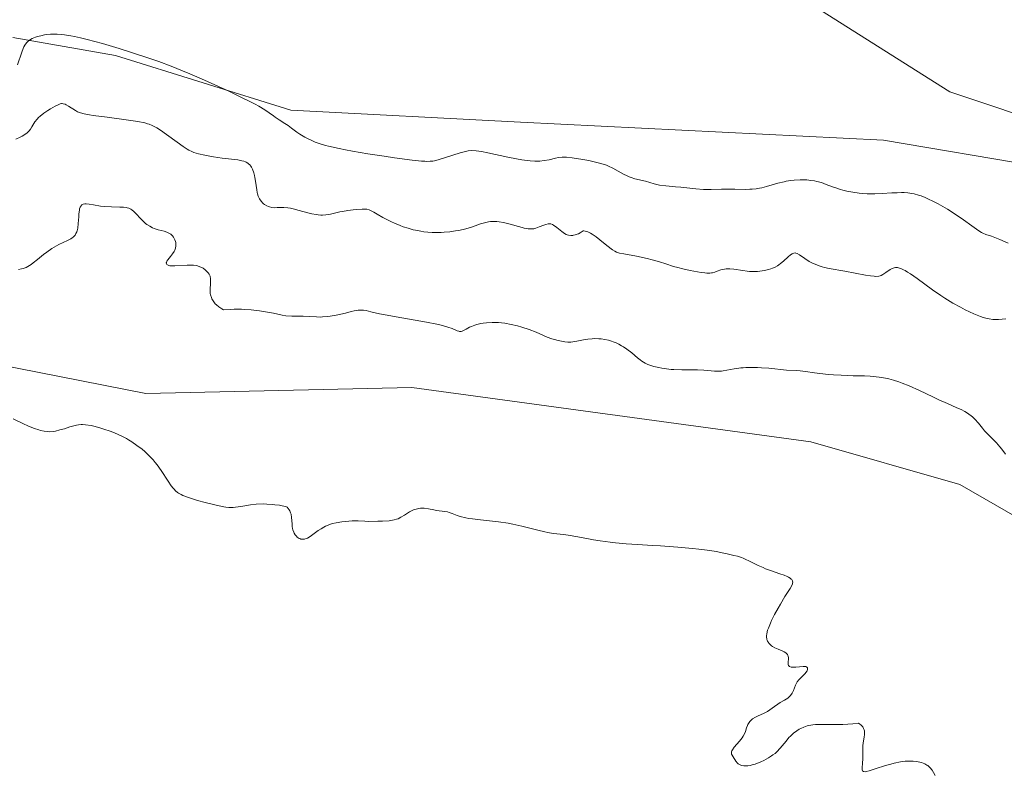
# Model space of a CAD drawing. Units: metres. Extents: x 629065 to 632550, y 4667154 to 4669535.
# Drawn here: x 630112 to 630284, y 4668767 to 4668899 of the extents above; entities that cross this region are included whole.
import ezdxf

# ---------------------------------------------------------------- set-up
doc = ezdxf.new("R2010")
doc.units = ezdxf.units.M
doc.header["$MEASUREMENT"] = 0
for name, color, linetype, lineweight in [('Cultivos herbáceos CxS', 92, 'Continuous', 0), ('Curva de nivel normal', 30, 'Continuous', 0), ('Pastizal CxS', 92, 'Continuous', 0)]:
    doc.layers.add(name, color=color, linetype=linetype, lineweight=lineweight)

# ---------------------------------------------------------------- blocks, each defined once
blk = doc.blocks.new('*U4')
at = {"layer": 'Pastizal CxS', "color": 92, "linetype": 'Continuous', "lineweight": 0}
for points in [[(630367.2059, 4668757.4241, 334.2206), (630354.0331, 4668772.6769, 334.4323), (630276.3829, 4668817.3959, 333.2741), (630250.2721, 4668824.8855, 333.4209), (630180.4241, 4668834.4159, 333.0127), (630133.8595, 4668833.3579, 331.3443), (630085.1779, 4668842.8875, 330.7055)], [(630110.5933, 4668895.6903, 345.6164), (630128.5841, 4668892.5131, 345.6664), (630159.2751, 4668882.9839, 346.8894), (630199.4899, 4668880.8657, 347.5327), (630262.9879, 4668877.6887, 348.5499), (630289.9015, 4668873.1367, 348.9177)], [(630293.6785, 4668879.8051, 348.4084), (630274.6291, 4668886.1581, 348.8267), (630251.9769, 4668900.4593, 348.5354), (630213.2483, 4668909.4529, 347.8892), (630186.7905, 4668911.5711, 345.8471), (630163.5087, 4668924.2773, 346.7546), (630145.5183, 4668945.4545, 345.9716), (630128.5855, 4668981.4541, 342.5958), (630114.8281, 4669007.9239, 342.4205), (630100.0123, 4669017.4539, 342.0543)]]:
    blk.add_polyline3d(points, dxfattribs=at)
blk = doc.blocks.new('*U8')
at = {"layer": 'Cultivos herbáceos CxS', "color": 92, "linetype": 'Continuous', "lineweight": 0}
blk.add_polyline3d([(630085.1779, 4668842.8875, 330.7055), (630133.8595, 4668833.3579, 331.3443), (630180.4241, 4668834.4159, 333.0127), (630250.2721, 4668824.8855, 333.4209), (630276.3829, 4668817.3959, 333.2741), (630354.0331, 4668772.6769, 334.4323), (630367.2059, 4668757.4241, 334.2206)], dxfattribs=at)

msp = doc.modelspace()

# ---------------------------------------------------------------- linework, layer by layer
at = {"layer": 'Cultivos herbáceos CxS', "color": 92, "linetype": 'Continuous', "lineweight": 0}
for points in [[(630100.0123, 4669017.4539, 342.0543), (630114.8281, 4669007.9239, 342.4205), (630128.5855, 4668981.4541, 342.5958), (630145.5183, 4668945.4545, 345.9716), (630163.5087, 4668924.2773, 346.7546), (630186.7905, 4668911.5711, 345.8471), (630213.2483, 4668909.4529, 347.8892), (630251.9769, 4668900.4593, 348.5354), (630274.6291, 4668886.1581, 348.8267), (630293.6785, 4668879.8051, 348.4084)], [(630401.6229, 4668792.9817, 351.3476), (630415.3813, 4668805.6871, 351.0797), (630429.7743, 4668827.8701, 350.7265), (630418.7641, 4668838.8807, 350.416), (630385.3251, 4668866.2033, 349.6269), (630364.5841, 4668879.8041, 349.7882), (630336.0107, 4668885.0985, 349.1716), (630313.7855, 4668879.8049, 348.2045), (630293.6785, 4668879.8051, 348.4084), (630274.6291, 4668886.1581, 348.8267), (630251.9769, 4668900.4593, 348.5354), (630213.2483, 4668909.4529, 347.8892), (630186.7905, 4668911.5711, 345.8471), (630163.5087, 4668924.2773, 346.7546), (630145.5183, 4668945.4545, 345.9716), (630128.5855, 4668981.4541, 342.5958), (630114.8281, 4669007.9239, 342.4205), (630100.0123, 4669017.4539, 342.0543)], [(630367.2059, 4668757.4241, 334.2206), (630354.0331, 4668772.6769, 334.4323), (630276.3829, 4668817.3959, 333.2741), (630250.2721, 4668824.8855, 333.4209), (630180.4241, 4668834.4159, 333.0127), (630133.8595, 4668833.3579, 331.3443), (630085.1779, 4668842.8875, 330.7055), (630069.1731, 4668851.3955, 330.5693), (630040.2587, 4668871.8549, 329.587), (630016.4596, 4668900.7099, 328.9294), (630005.4788, 4668919.8379, 329.7803), (629997.6857, 4668924.0891, 329.0129), (629957.5335, 4668920.6045, 325.6796), (629918.8023, 4668919.9475, 323.8939), (629876.9705, 4668914.7953, 323.0961)], [(630289.9015, 4668873.1367, 348.9177), (630262.9879, 4668877.6887, 348.5499), (630199.4899, 4668880.8657, 347.5327), (630159.2751, 4668882.9839, 346.8894), (630128.5841, 4668892.5131, 345.6664), (630110.5933, 4668895.6903, 345.6164)], [(630110.5933, 4668895.6903, 345.6164), (630128.5841, 4668892.5131, 345.6664), (630159.2751, 4668882.9839, 346.8894), (630199.4899, 4668880.8657, 347.5327), (630262.9879, 4668877.6887, 348.5499), (630289.9015, 4668873.1367, 348.9177), (630303.2025, 4668856.5113, 348.9069), (630327.5431, 4668835.3351, 349.7273), (630356.1167, 4668823.6879, 350.5244), (630373.9063, 4668815.6371, 350.6815), (630386.9555, 4668805.4421, 350.9736), (630401.6229, 4668792.9817, 351.3476)]]:
    msp.add_polyline3d(points, dxfattribs=at)
at = {"layer": 'Curva de nivel normal', "color": 30, "linetype": 'Continuous', "lineweight": 0, "flags": 128}
for points, elevation in [([(630111.42, 4668890.9201), (630112.13, 4668893.0901), (630112.39, 4668893.7701), (630112.53, 4668894.0601), (630112.66, 4668894.3201), (630112.95, 4668894.7401), (630113.25, 4668895.0501), (630113.48, 4668895.2201), (630113.98, 4668895.4901), (630114.57, 4668895.7301), (630114.9, 4668895.8401), (630115.47, 4668896.0001), (630116.13, 4668896.1301), (630116.49, 4668896.1901), (630117.2, 4668896.2701), (630117.61, 4668896.2901), (630118.32, 4668896.2901), (630119.16, 4668896.2301), (630119.64, 4668896.1701), (630120.74, 4668896.0001), (630121.37, 4668895.8801), (630122.42, 4668895.6501), (630123.61, 4668895.3601), (630126.3, 4668894.6201), (630129.22, 4668893.7401), (630131.19, 4668893.1201), (630134.89, 4668891.8901), (630136.12, 4668891.4601), (630138.33, 4668890.6501), (630140.31, 4668889.8601), (630141.58, 4668889.3401), (630144.16, 4668888.2101), (630148.37, 4668886.2901), (630150.41, 4668885.3201), (630152.22, 4668884.4201), (630152.99, 4668884.0201), (630153.66, 4668883.6501), (630154.72, 4668883.0101), (630155.48, 4668882.4901), (630156.22, 4668881.9401), (630156.52, 4668881.7101), (630157.21, 4668881.2601), (630158.2, 4668880.6501), (630158.76, 4668880.2701), (630159.39, 4668879.8101), (630160.33, 4668879.1201), (630160.85, 4668878.7601), (630161.7, 4668878.2301), (630162.16, 4668877.9801), (630163.05, 4668877.5601), (630163.54, 4668877.3601), (630164.36, 4668877.0701), (630165.31, 4668876.8001), (630165.84, 4668876.6601), (630167.7, 4668876.2401), (630168.8, 4668876.0201), (630170.03, 4668875.8001), (630172.74, 4668875.3401), (630175.57, 4668874.9001), (630177.39, 4668874.6401), (630180.49, 4668874.2301), (630182.11, 4668874.0501), (630182.72, 4668874.0101), (630183.07, 4668873.9901), (630183.65, 4668874.0001), (630184.13, 4668874.0401), (630184.43, 4668874.0901), (630185.03, 4668874.2501), (630188.91, 4668875.4801), (630189.86, 4668875.7301), (630190.29, 4668875.8101), (630190.96, 4668875.8701), (630191.72, 4668875.8301), (630192.16, 4668875.7801), (630192.64, 4668875.7101), (630193.72, 4668875.5101), (630197.25, 4668874.7301), (630198.79, 4668874.4301), (630199.68, 4668874.2801), (630201.16, 4668874.0901), (630201.96, 4668874.0301), (630202.32, 4668874.0201), (630202.84, 4668874.0301), (630203.62, 4668874.1201), (630204.46, 4668874.2801), (630205.6, 4668874.5401), (630206.12, 4668874.6501), (630206.73, 4668874.7301), (630207.04, 4668874.7501), (630207.54, 4668874.7301), (630208.52, 4668874.6201), (630210.38, 4668874.3201), (630211.4, 4668874.1301), (630212.81, 4668873.8201), (630213.91, 4668873.5201), (630214.51, 4668873.3101), (630214.88, 4668873.1501), (630215.62, 4668872.7901), (630217.49, 4668871.7701), (630218.16, 4668871.4501), (630218.5, 4668871.3001), (630218.83, 4668871.1801), (630219.5, 4668870.9601), (630221.34, 4668870.5001), (630222.88, 4668870.0501), (630223.78, 4668869.8501), (630224.89, 4668869.7101), (630226.61, 4668869.5501), (630227.51, 4668869.4701), (630230.16, 4668869.1701), (630231.48, 4668869.0701), (630232.82, 4668869.0601), (630234.65, 4668869.1101), (630235.59, 4668869.1201), (630237.01, 4668869.1101), (630238.82, 4668869.0901), (630239.63, 4668869.1001), (630240.01, 4668869.1201), (630240.7, 4668869.1901), (630241.33, 4668869.2801), (630241.73, 4668869.3701), (630242.54, 4668869.5801), (630244.49, 4668870.1601), (630245.6, 4668870.4301), (630245.99, 4668870.5001), (630246.8, 4668870.6201), (630247.35, 4668870.6801), (630248.44, 4668870.7401), (630249.22, 4668870.7401), (630249.59, 4668870.7301), (630250.29, 4668870.6701), (630250.94, 4668870.5701), (630251.35, 4668870.4801), (630252.14, 4668870.2701), (630252.98, 4668869.9701), (630254.08, 4668869.5401), (630254.65, 4668869.3301), (630255.46, 4668869.0701), (630255.89, 4668868.9501), (630256.57, 4668868.7801), (630257.67, 4668868.5801), (630258.75, 4668868.4301), (630259.31, 4668868.3801), (630260.18, 4668868.3201), (630261.48, 4668868.2901), (630262.77, 4668868.3401), (630264.5, 4668868.4601), (630265.38, 4668868.5101), (630266.19, 4668868.5301), (630266.61, 4668868.5301), (630267.27, 4668868.4801), (630267.99, 4668868.3801), (630268.36, 4668868.3001), (630269.17, 4668868.0801), (630269.6, 4668867.9401), (630270.29, 4668867.6701), (630271.03, 4668867.3401), (630271.54, 4668867.0901), (630272.6, 4668866.5301), (630274.21, 4668865.6001), (630275.24, 4668864.9601), (630277.04, 4668863.7601), (630278.49, 4668862.7301), (630279.71, 4668861.8201), (630280.2, 4668861.5201), (630280.43, 4668861.4001), (630280.92, 4668861.2001), (630281.95, 4668860.8701), (630282.5, 4668860.6801), (630283.39, 4668860.2901), (630284.85, 4668859.6401)], 345), ([(630111.13, 4668877.9001), (630111.88, 4668878.2401), (630112.19, 4668878.3901), (630112.71, 4668878.7001), (630113.1, 4668879.0001), (630113.32, 4668879.2101), (630113.44, 4668879.3501), (630113.67, 4668879.6601), (630113.9, 4668880.0401), (630114.24, 4668880.6101), (630114.45, 4668880.9201), (630114.85, 4668881.4001), (630115.09, 4668881.6501), (630115.37, 4668881.9001), (630116, 4668882.4101), (630116.69, 4668882.8901), (630117.15, 4668883.1901), (630117.98, 4668883.6801), (630118.61, 4668883.9801), (630118.87, 4668884.0701), (630119.1, 4668884.1001), (630119.21, 4668884.1101), (630119.38, 4668884.0901), (630119.72, 4668883.9901), (630119.91, 4668883.9001), (630120.31, 4668883.6801), (630121.58, 4668882.8801), (630121.92, 4668882.6801), (630122.1, 4668882.6001), (630122.42, 4668882.4801), (630123.07, 4668882.3101), (630124.01, 4668882.1301), (630124.64, 4668882.0401), (630127.09, 4668881.7101), (630130.84, 4668881.2201), (630132.45, 4668880.9701), (630133.68, 4668880.7201), (630134.17, 4668880.5901), (630134.47, 4668880.4901), (630134.99, 4668880.2801), (630135.47, 4668880.0401), (630135.78, 4668879.8601), (630136.43, 4668879.4301), (630140.41, 4668876.5901), (630141.08, 4668876.1501), (630141.37, 4668875.9801), (630141.91, 4668875.7101), (630142.28, 4668875.5701), (630143.1, 4668875.3201), (630144.17, 4668875.0701), (630144.77, 4668874.9501), (630145.73, 4668874.7701), (630147.23, 4668874.5501), (630149.97, 4668874.2401), (630150.7, 4668874.1101), (630151.01, 4668874.0201), (630151.29, 4668873.9201), (630151.45, 4668873.8501), (630151.74, 4668873.6701), (630151.86, 4668873.5801), (630152.07, 4668873.3701), (630152.25, 4668873.1401), (630152.35, 4668872.9801), (630152.53, 4668872.6301), (630152.77, 4668871.9801), (630152.9, 4668871.5101), (630152.97, 4668871.1901), (630153.09, 4668870.5201), (630153.28, 4668869.0101), (630153.37, 4668868.5201), (630153.43, 4668868.2901), (630153.56, 4668867.8801), (630153.64, 4668867.6901), (630153.78, 4668867.4201), (630154.03, 4668867.0401), (630154.33, 4668866.7001), (630154.49, 4668866.5601), (630154.67, 4668866.4201), (630155.06, 4668866.2001), (630155.33, 4668866.0801), (630155.52, 4668866.0201), (630155.92, 4668865.9201), (630156.38, 4668865.8801), (630156.86, 4668865.9001), (630157.58, 4668865.9401), (630158, 4668865.9401), (630158.74, 4668865.8801), (630159.17, 4668865.8001), (630159.64, 4668865.6901), (630160.69, 4668865.4101), (630162.2, 4668864.9801), (630162.95, 4668864.8001), (630163.67, 4668864.6601), (630164.01, 4668864.6101), (630164.49, 4668864.5701), (630164.8, 4668864.5701), (630165.38, 4668864.6101), (630166.2, 4668864.7401), (630167.85, 4668865.1401), (630168.29, 4668865.2301), (630169.22, 4668865.3901), (630170.14, 4668865.5001), (630170.73, 4668865.5601), (630171.73, 4668865.6201), (630172.3, 4668865.6201), (630172.53, 4668865.6001), (630172.95, 4668865.5101), (630173.21, 4668865.4101), (630173.81, 4668865.1001), (630174.39, 4668864.7501), (630175.36, 4668864.1901), (630175.93, 4668863.8801), (630176.88, 4668863.3901), (630177.4, 4668863.1501), (630178.4, 4668862.7401), (630178.93, 4668862.5401), (630179.77, 4668862.2701), (630180.65, 4668862.0301), (630181.1, 4668861.9201), (630182.04, 4668861.7401), (630182.52, 4668861.6701), (630183.26, 4668861.5901), (630184.02, 4668861.5401), (630184.53, 4668861.5301), (630185.55, 4668861.5501), (630186.07, 4668861.5701), (630187.08, 4668861.6601), (630188.06, 4668861.8001), (630188.69, 4668861.9101), (630189.88, 4668862.1801), (630191.06, 4668862.5501), (630192.48, 4668863.0501), (630193.16, 4668863.2501), (630193.85, 4668863.3901), (630194.2, 4668863.4401), (630194.74, 4668863.4701), (630195.31, 4668863.4501), (630195.7, 4668863.4101), (630196.49, 4668863.2701), (630197.67, 4668862.9901), (630199.11, 4668862.5701), (630199.73, 4668862.4001), (630200.13, 4668862.3001), (630200.8, 4668862.1801), (630201.32, 4668862.1501), (630201.61, 4668862.1701), (630201.79, 4668862.2001), (630202.14, 4668862.3001), (630202.75, 4668862.5101), (630203.53, 4668862.8301), (630203.88, 4668862.9601), (630204.29, 4668863.0701), (630204.49, 4668863.0801), (630204.77, 4668863.0401), (630205.08, 4668862.9201), (630205.24, 4668862.8201), (630205.8, 4668862.4001), (630206.69, 4668861.6901), (630207.18, 4668861.3701), (630207.48, 4668861.2101), (630207.64, 4668861.1501), (630207.89, 4668861.0701), (630208.3, 4668861.0201), (630208.6, 4668861.0301), (630208.76, 4668861.0601), (630209.02, 4668861.1201), (630209.39, 4668861.2501), (630209.59, 4668861.3301), (630209.91, 4668861.4901), (630210.44, 4668861.8001), (630210.55, 4668861.8101), (630210.8, 4668861.7901), (630211.07, 4668861.7201), (630211.27, 4668861.6401), (630211.69, 4668861.4401), (630212.02, 4668861.2401), (630212.7, 4668860.7701), (630213.38, 4668860.2501), (630214.6, 4668859.2601), (630215.54, 4668858.5201), (630215.99, 4668858.2401), (630216.25, 4668858.1101), (630216.42, 4668858.0501), (630216.79, 4668857.9401), (630217.58, 4668857.7901), (630219.78, 4668857.3901), (630221.61, 4668856.9801), (630222.54, 4668856.7501), (630223.82, 4668856.4001), (630224.91, 4668856.0501), (630226.27, 4668855.6001), (630227.03, 4668855.3801), (630227.91, 4668855.1501), (630229.16, 4668854.8701), (630229.79, 4668854.7401), (630231.07, 4668854.5201), (630231.76, 4668854.4501), (630232.06, 4668854.4301), (630232.59, 4668854.4401), (630232.9, 4668854.4701), (630233.1, 4668854.5001), (630233.48, 4668854.6001), (630233.92, 4668854.7501), (630234.54, 4668854.9701), (630234.88, 4668855.0601), (630235.45, 4668855.1601), (630235.76, 4668855.1801), (630236.1, 4668855.1701), (630236.82, 4668855.1001), (630238.39, 4668854.8601), (630239.17, 4668854.7601), (630239.55, 4668854.7301), (630240.28, 4668854.7001), (630240.96, 4668854.7301), (630241.39, 4668854.7701), (630242.16, 4668854.8801), (630242.89, 4668855.0501), (630243.31, 4668855.1801), (630243.57, 4668855.2701), (630244.04, 4668855.4801), (630244.47, 4668855.7101), (630244.68, 4668855.8501), (630245, 4668856.0801), (630245.52, 4668856.5301), (630246.31, 4668857.3001), (630246.72, 4668857.6401), (630247, 4668857.8101), (630247.13, 4668857.8801), (630247.33, 4668857.9401), (630247.53, 4668857.9501), (630247.65, 4668857.9401), (630247.91, 4668857.8601), (630248.3, 4668857.6301), (630249.23, 4668856.9601), (630250.01, 4668856.4801), (630250.45, 4668856.2501), (630251.16, 4668855.9301), (630251.9, 4668855.6501), (630252.29, 4668855.5301), (630252.68, 4668855.4201), (630253.49, 4668855.2501), (630256.22, 4668854.7901), (630259.85, 4668854.0801), (630260.71, 4668853.9301), (630261.4, 4668853.8601), (630261.69, 4668853.8501), (630262.17, 4668853.8901), (630262.44, 4668853.9501), (630262.61, 4668854.0101), (630262.92, 4668854.1601), (630263.44, 4668854.5201), (630264.16, 4668855.0401), (630264.54, 4668855.2401), (630264.91, 4668855.3601), (630265.11, 4668855.3901), (630265.44, 4668855.3801), (630265.82, 4668855.3001), (630266.03, 4668855.2301), (630266.52, 4668855.0101), (630266.79, 4668854.8701), (630267.24, 4668854.6001), (630267.74, 4668854.2801), (630268.9, 4668853.4601), (630271.59, 4668851.4801), (630273.03, 4668850.4901), (630273.74, 4668850.0201), (630275.15, 4668849.1801), (630276.49, 4668848.4401), (630277.33, 4668848.0101), (630278.81, 4668847.3101), (630279.99, 4668846.8201), (630280.49, 4668846.6401), (630281.17, 4668846.4501), (630281.5, 4668846.3901), (630282.15, 4668846.3201), (630282.48, 4668846.3001), (630283.16, 4668846.3101), (630284.45, 4668846.3901)], 340), ([(630111.57, 4668855.0801), (630112.12, 4668855.1701), (630112.42, 4668855.2401), (630112.93, 4668855.4301), (630113.5, 4668855.7401), (630113.82, 4668855.9501), (630114.15, 4668856.2001), (630114.89, 4668856.7901), (630115.97, 4668857.6801), (630116.53, 4668858.1201), (630117.39, 4668858.7301), (630117.82, 4668858.9901), (630118.66, 4668859.4401), (630120.16, 4668860.1301), (630120.74, 4668860.4401), (630120.99, 4668860.6101), (630121.13, 4668860.7201), (630121.37, 4668860.9601), (630121.47, 4668861.0801), (630121.64, 4668861.3401), (630121.77, 4668861.6301), (630121.84, 4668861.8301), (630121.94, 4668862.2801), (630122.04, 4668863.1201), (630122.12, 4668864.2901), (630122.16, 4668864.8201), (630122.23, 4668865.4201), (630122.28, 4668865.6701), (630122.38, 4668865.9801), (630122.52, 4668866.2101), (630122.6, 4668866.3101), (630122.69, 4668866.3801), (630122.91, 4668866.4801), (630123.18, 4668866.5301), (630123.4, 4668866.5301), (630123.92, 4668866.4801), (630124.68, 4668866.3601), (630125.94, 4668866.1701), (630126.66, 4668866.1001), (630127.84, 4668866.0301), (630129.34, 4668865.9801), (630129.97, 4668865.9501), (630130.42, 4668865.9001), (630130.62, 4668865.8601), (630130.88, 4668865.7901), (630131.23, 4668865.6201), (630131.4, 4668865.5001), (630131.76, 4668865.2001), (630133.33, 4668863.5801), (630133.82, 4668863.1401), (630134.06, 4668862.9501), (630134.54, 4668862.6301), (630135.02, 4668862.3801), (630135.34, 4668862.2401), (630136.01, 4668862.0201), (630137.06, 4668861.7501), (630137.56, 4668861.5801), (630138.02, 4668861.3601), (630138.22, 4668861.2201), (630138.41, 4668861.0601), (630138.52, 4668860.9501), (630138.71, 4668860.6901), (630138.94, 4668860.2701), (630139.04, 4668859.9801), (630139.09, 4668859.7901), (630139.14, 4668859.4001), (630139.14, 4668859.1901), (630139.08, 4668858.8001), (630138.96, 4668858.4401), (630138.84, 4668858.2101), (630138.56, 4668857.7801), (630138.19, 4668857.3201), (630137.73, 4668856.7701), (630137.56, 4668856.5201), (630137.47, 4668856.3001), (630137.45, 4668856.2001), (630137.46, 4668856.0601), (630137.53, 4668855.9301), (630137.76, 4668855.7901), (630137.87, 4668855.7501), (630138.07, 4668855.7101), (630138.32, 4668855.6901), (630138.94, 4668855.6901), (630141.08, 4668855.8301), (630141.88, 4668855.8401), (630142.22, 4668855.8101), (630142.69, 4668855.7401), (630142.91, 4668855.6901), (630143.31, 4668855.5501), (630143.51, 4668855.4701), (630143.89, 4668855.2601), (630144.24, 4668855.0201), (630144.45, 4668854.8501), (630144.8, 4668854.4901), (630144.97, 4668854.2401), (630145.04, 4668854.1001), (630145.12, 4668853.8701), (630145.18, 4668853.4401), (630145.19, 4668853.1701), (630145.16, 4668852.5001), (630145.11, 4668851.7301), (630145.11, 4668851.3001), (630145.15, 4668850.8501), (630145.19, 4668850.6201), (630145.34, 4668850.1501), (630145.44, 4668849.9101), (630145.64, 4668849.5501), (630145.88, 4668849.2301), (630146.02, 4668849.0701), (630146.25, 4668848.8401), (630146.67, 4668848.5001), (630147.17, 4668848.1601), (630147.46, 4668848.0001), (630148.62, 4668848.0601), (630149.33, 4668848.0801), (630150.63, 4668848.0801), (630151.22, 4668848.0601), (630152.29, 4668848.0001), (630153.22, 4668847.9001), (630153.79, 4668847.8301), (630154.79, 4668847.6601), (630156.2, 4668847.3801), (630157.71, 4668847.0701), (630158.4, 4668846.9701), (630159.41, 4668846.9001), (630160.75, 4668846.8901), (630161.41, 4668846.8801), (630163.73, 4668846.7401), (630164.44, 4668846.7301), (630164.82, 4668846.7401), (630165.59, 4668846.8001), (630166.11, 4668846.8601), (630167.19, 4668847.0401), (630168, 4668847.2101), (630168.8, 4668847.4201), (630169.83, 4668847.7001), (630170.33, 4668847.8101), (630171.05, 4668847.9301), (630171.4, 4668847.9501), (630171.73, 4668847.9401), (630171.95, 4668847.9201), (630172.42, 4668847.8501), (630173.24, 4668847.6701), (630174.75, 4668847.3201), (630175.76, 4668847.1101), (630178.69, 4668846.5801), (630183.01, 4668845.8301), (630184.84, 4668845.4701), (630185.57, 4668845.3001), (630186.72, 4668844.9801), (630187.49, 4668844.7101), (630188.37, 4668844.3301), (630188.66, 4668844.2301), (630188.8, 4668844.2101), (630189.05, 4668844.2101), (630189.23, 4668844.2501), (630189.61, 4668844.4201), (630189.96, 4668844.6101), (630190.54, 4668844.9301), (630190.89, 4668845.0901), (630191.49, 4668845.3301), (630191.84, 4668845.4401), (630192.54, 4668845.6001), (630192.92, 4668845.6701), (630193.53, 4668845.7401), (630194.52, 4668845.8001), (630195.59, 4668845.7701), (630196.14, 4668845.7201), (630196.7, 4668845.6401), (630197.84, 4668845.4401), (630198.96, 4668845.1701), (630199.68, 4668844.9601), (630200.99, 4668844.5301), (630202.19, 4668844.0701), (630203.5, 4668843.4901), (630204.12, 4668843.2301), (630204.97, 4668842.9201), (630205.4, 4668842.7801), (630206.03, 4668842.6101), (630206.94, 4668842.4201), (630207.22, 4668842.3801), (630207.75, 4668842.3301), (630208.27, 4668842.3401), (630208.61, 4668842.3601), (630209.32, 4668842.4801), (630210.76, 4668842.7801), (630211.23, 4668842.8601), (630211.99, 4668842.9401), (630212.4, 4668842.9601), (630213.19, 4668842.9401), (630213.6, 4668842.9001), (630214.23, 4668842.8101), (630214.89, 4668842.6601), (630215.21, 4668842.5701), (630215.87, 4668842.3401), (630216.2, 4668842.2101), (630216.68, 4668841.9801), (630217.16, 4668841.7101), (630217.48, 4668841.5201), (630218.08, 4668841.1001), (630218.95, 4668840.4501), (630219.97, 4668839.6101), (630220.42, 4668839.2601), (630220.72, 4668839.0301), (630221.26, 4668838.6801), (630221.76, 4668838.4301), (630222.09, 4668838.2901), (630222.82, 4668838.0801), (630223.7, 4668837.8701), (630224.2, 4668837.7801), (630225, 4668837.6501), (630225.86, 4668837.5501), (630226.31, 4668837.5201), (630227.72, 4668837.4701), (630229.57, 4668837.4701), (630230.43, 4668837.4601), (630231.57, 4668837.4001), (630232.85, 4668837.3001), (630233.41, 4668837.2601), (630234.17, 4668837.2501), (630234.65, 4668837.2801), (630234.97, 4668837.3201), (630235.61, 4668837.4201), (630236.87, 4668837.6701), (630237.31, 4668837.7401), (630238.05, 4668837.8301), (630238.46, 4668837.8601), (630238.92, 4668837.8801), (630239.9, 4668837.8901), (630240.94, 4668837.8701), (630241.64, 4668837.8401), (630242.94, 4668837.7601), (630246.04, 4668837.4401), (630247.85, 4668837.3701), (630248.41, 4668837.3201), (630249.35, 4668837.1901), (630250.92, 4668836.9501), (630251.89, 4668836.8201), (630253.41, 4668836.6801), (630254.25, 4668836.6201), (630255.58, 4668836.5401), (630257.71, 4668836.4601), (630259.67, 4668836.4201), (630260.69, 4668836.3701), (630261.73, 4668836.2801), (630262.26, 4668836.2101), (630263.36, 4668836.0201), (630263.92, 4668835.9001), (630264.78, 4668835.6701), (630265.67, 4668835.3801), (630266.27, 4668835.1601), (630267.49, 4668834.6601), (630269.32, 4668833.8401), (630271.65, 4668832.7301), (630272.73, 4668832.2201), (630274.19, 4668831.5701), (630275.87, 4668830.8501), (630276.59, 4668830.5201), (630277.25, 4668830.1901), (630277.55, 4668830.0101), (630277.97, 4668829.7401), (630278.35, 4668829.4501), (630278.59, 4668829.2501), (630279.03, 4668828.8201), (630279.62, 4668828.1501), (630280.35, 4668827.2601), (630280.7, 4668826.8301), (630280.98, 4668826.5201), (630281.55, 4668825.9301), (630282.77, 4668824.7001), (630283.41, 4668823.9901), (630283.73, 4668823.5901), (630284.4, 4668822.7201)], 335), ([(630272.05, 4668766.4201), (630271.76, 4668766.9801), (630271.52, 4668767.3601), (630271.2, 4668767.7701), (630271.03, 4668767.9401), (630270.75, 4668768.1701), (630270.6, 4668768.2701), (630270.25, 4668768.4601), (630269.68, 4668768.6901), (630269.35, 4668768.7801), (630268.81, 4668768.9001), (630268.2, 4668768.9701), (630267.87, 4668768.9801), (630267.52, 4668768.9801), (630266.79, 4668768.9401), (630266, 4668768.8301), (630264.87, 4668768.6001), (630264.27, 4668768.4501), (630263.35, 4668768.1801), (630261.58, 4668767.5901), (630260.5, 4668767.2501), (630259.99, 4668767.1301), (630259.79, 4668767.1001), (630259.5, 4668767.1201), (630259.32, 4668767.2501), (630259.25, 4668767.4501), (630259.25, 4668767.7701), (630259.35, 4668768.6201), (630259.42, 4668769.3601), (630259.42, 4668769.8601), (630259.37, 4668770.8701), (630259.38, 4668771.6401), (630259.45, 4668772.1601), (630259.62, 4668773.1701), (630259.68, 4668773.6501), (630259.7, 4668773.8701), (630259.67, 4668774.2501), (630259.63, 4668774.4401), (630259.53, 4668774.7001), (630259.38, 4668774.9501), (630259.29, 4668775.0701), (630259.04, 4668775.3001), (630258.89, 4668775.4201), (630258.63, 4668775.5901), (630257.65, 4668775.4901), (630255.92, 4668775.3801), (630254.46, 4668775.3601), (630252.22, 4668775.4001), (630251.1, 4668775.3801), (630250.62, 4668775.3301), (630249.96, 4668775.2201), (630249.66, 4668775.1401), (630249.06, 4668774.9301), (630248.53, 4668774.6801), (630248.26, 4668774.5301), (630247.86, 4668774.2801), (630247.28, 4668773.8501), (630246.72, 4668773.3501), (630246.46, 4668773.0701), (630245.96, 4668772.4801), (630245.29, 4668771.6501), (630244.94, 4668771.2301), (630244.35, 4668770.6101), (630244.02, 4668770.3201), (630243.65, 4668770.0401), (630243.4, 4668769.8701), (630242.87, 4668769.5301), (630242.05, 4668769.0901), (630241.51, 4668768.8401), (630240.53, 4668768.4501), (630240.22, 4668768.3501), (630239.68, 4668768.2001), (630239.25, 4668768.1301), (630239, 4668768.1101), (630238.58, 4668768.1301), (630238.2, 4668768.1901), (630238.03, 4668768.2501), (630237.78, 4668768.3601), (630237.56, 4668768.5101), (630237.46, 4668768.6001), (630237.19, 4668768.9401), (630236.7, 4668769.7201), (630236.5, 4668770.0301), (630236.42, 4668770.1901), (630236.38, 4668770.4501), (630236.42, 4668770.6601), (630236.46, 4668770.7701), (630236.56, 4668770.9601), (630236.88, 4668771.4101), (630237.8, 4668772.4701), (630238.25, 4668773.0401), (630238.44, 4668773.3101), (630238.72, 4668773.8401), (630238.86, 4668774.1701), (630239.05, 4668774.7801), (630239.19, 4668775.1901), (630239.27, 4668775.3801), (630239.36, 4668775.5601), (630239.59, 4668775.8801), (630239.88, 4668776.1801), (630240.1, 4668776.3601), (630240.61, 4668776.6801), (630241.05, 4668776.9001), (630242, 4668777.3201), (630242.7, 4668777.6701), (630243.13, 4668777.9501), (630243.93, 4668778.5401), (630244.52, 4668778.9601), (630244.92, 4668779.2101), (630245.71, 4668779.6401), (630246.24, 4668779.9801), (630246.4, 4668780.1101), (630246.67, 4668780.3801), (630246.9, 4668780.6701), (630247.03, 4668780.8701), (630247.24, 4668781.3001), (630247.6, 4668782.2901), (630247.79, 4668782.6401), (630247.91, 4668782.8201), (630248.22, 4668783.1901), (630248.97, 4668783.9401), (630249.3, 4668784.2901), (630249.44, 4668784.4601), (630249.63, 4668784.7901), (630249.7, 4668784.9801), (630249.71, 4668785.2001), (630249.68, 4668785.3001), (630249.54, 4668785.4601), (630249.43, 4668785.5101), (630249.29, 4668785.5401), (630248.95, 4668785.5501), (630247.64, 4668785.4101), (630247.1, 4668785.4001), (630246.86, 4668785.4401), (630246.57, 4668785.5401), (630246.38, 4668785.7301), (630246.33, 4668785.8701), (630246.31, 4668785.9701), (630246.31, 4668786.2101), (630246.33, 4668786.3801), (630246.36, 4668786.7501), (630246.37, 4668787.0401), (630246.33, 4668787.3201), (630246.29, 4668787.4501), (630246.2, 4668787.6401), (630246.05, 4668787.8001), (630245.93, 4668787.9001), (630245.64, 4668788.0901), (630245.3, 4668788.2501), (630244.55, 4668788.5601), (630244.01, 4668788.8001), (630243.59, 4668789.0301), (630243.4, 4668789.1601), (630243.16, 4668789.3701), (630242.95, 4668789.6001), (630242.86, 4668789.7201), (630242.72, 4668789.9701), (630242.66, 4668790.1101), (630242.6, 4668790.3101), (630242.54, 4668790.7101), (630242.54, 4668790.9301), (630242.58, 4668791.2801), (630242.73, 4668791.9001), (630242.86, 4668792.2601), (630243.21, 4668793.1001), (630243.43, 4668793.5801), (630243.96, 4668794.6301), (630244.56, 4668795.7401), (630244.97, 4668796.4601), (630245.76, 4668797.7801), (630246.67, 4668799.2101), (630246.96, 4668799.7101), (630247.07, 4668799.9901), (630247.11, 4668800.1201), (630247.13, 4668800.2901), (630247.11, 4668800.4601), (630247.07, 4668800.5601), (630246.95, 4668800.7501), (630246.87, 4668800.8401), (630246.65, 4668801.0201), (630246.36, 4668801.1901), (630246.14, 4668801.2901), (630245.61, 4668801.5101), (630244.89, 4668801.7701), (630243.22, 4668802.3401), (630242.35, 4668802.6601), (630241.92, 4668802.8401), (630241.09, 4668803.2201), (630239.54, 4668804.0001), (630238.82, 4668804.3501), (630238.47, 4668804.5001), (630238.13, 4668804.6301), (630237.46, 4668804.8301), (630236.83, 4668804.9901), (630235.65, 4668805.2401), (630234.5, 4668805.5201), (630233.75, 4668805.6701), (630232.16, 4668805.9201), (630230.69, 4668806.0901), (630229.55, 4668806.2101), (630227.01, 4668806.4401), (630223.95, 4668806.6601), (630222.59, 4668806.7401), (630219.93, 4668806.8801), (630217.99, 4668807.0101), (630216.1, 4668807.1801), (630215.18, 4668807.2801), (630213.39, 4668807.5401), (630212.25, 4668807.7301), (630210.14, 4668808.1201), (630208.14, 4668808.4801), (630207.06, 4668808.6201), (630205.21, 4668808.8301), (630204.25, 4668808.9801), (630203.72, 4668809.0901), (630202.52, 4668809.3801), (630199.68, 4668810.1101), (630198.1, 4668810.4701), (630197.28, 4668810.6201), (630195.63, 4668810.8701), (630192.44, 4668811.2101), (630191.05, 4668811.3801), (630190.43, 4668811.4701), (630189.87, 4668811.5801), (630188.92, 4668811.8201), (630188.39, 4668811.9901), (630187.51, 4668812.3201), (630186.96, 4668812.5101), (630186.69, 4668812.5901), (630186.19, 4668812.6901), (630184.78, 4668812.8701), (630184.3, 4668812.9501), (630183.34, 4668813.1401), (630182.62, 4668813.2301), (630182.19, 4668813.2401), (630181.97, 4668813.2301), (630181.65, 4668813.1901), (630181.18, 4668813.0901), (630180.71, 4668812.9401), (630180.48, 4668812.8401), (630180.02, 4668812.6001), (630179.15, 4668812.0501), (630178.54, 4668811.6601), (630178.03, 4668811.4101), (630177.77, 4668811.3101), (630177.32, 4668811.2001), (630176.47, 4668811.0701), (630175.33, 4668810.9901), (630174.49, 4668810.9601), (630172.88, 4668810.9501), (630172.22, 4668810.9701), (630171.02, 4668811.0301), (630169.98, 4668811.0201), (630168.82, 4668810.9501), (630168.18, 4668810.8801), (630167.19, 4668810.7101), (630166.53, 4668810.5501), (630166.22, 4668810.4501), (630165.76, 4668810.2901), (630165.33, 4668810.0901), (630165.05, 4668809.9501), (630164.54, 4668809.6401), (630164.06, 4668809.3201), (630162.66, 4668808.3001), (630162.16, 4668808.0201), (630161.92, 4668807.9201), (630161.63, 4668807.8401), (630161.48, 4668807.8201), (630161.21, 4668807.8201), (630161.03, 4668807.8501), (630160.92, 4668807.8801), (630160.7, 4668807.9701), (630160.38, 4668808.1901), (630160.22, 4668808.3301), (630160.02, 4668808.5901), (630159.83, 4668808.9001), (630159.75, 4668809.0701), (630159.62, 4668809.4601), (630159.56, 4668809.6801), (630159.5, 4668810.0301), (630159.46, 4668810.5401), (630159.39, 4668811.6501), (630159.29, 4668812.2101), (630159.22, 4668812.4701), (630159.07, 4668812.8101), (630158.98, 4668812.9801), (630158.81, 4668813.2101), (630158.61, 4668813.4201), (630158.49, 4668813.5201), (630157.24, 4668813.7601), (630156.47, 4668813.8701), (630155.98, 4668813.9201), (630155.05, 4668813.9801), (630154.4, 4668813.9901), (630153.21, 4668813.9401), (630152.18, 4668813.8301), (630150.52, 4668813.5601), (630149.57, 4668813.4201), (630149.17, 4668813.3801), (630148.66, 4668813.3701), (630148.41, 4668813.3801), (630147.9, 4668813.4301), (630147.53, 4668813.4801), (630146.7, 4668813.6501), (630145.95, 4668813.8201), (630144.25, 4668814.2601), (630142.93, 4668814.6301), (630141.71, 4668815.0101), (630141.17, 4668815.2001), (630140.37, 4668815.5001), (630140.04, 4668815.6601), (630139.61, 4668815.9001), (630139.41, 4668816.0301), (630139.05, 4668816.3201), (630138.8, 4668816.5701), (630138.64, 4668816.7601), (630138.31, 4668817.1801), (630137.77, 4668817.9701), (630136.54, 4668819.8601), (630135.86, 4668820.8201), (630135.51, 4668821.2801), (630135.15, 4668821.7101), (630134.41, 4668822.4901), (630133.68, 4668823.1701), (630133.2, 4668823.5701), (630132.3, 4668824.2601), (630131.4, 4668824.8801), (630130.84, 4668825.2301), (630130.47, 4668825.4401), (630129.69, 4668825.8401), (630128.36, 4668826.4301), (630127.63, 4668826.7201), (630126.5, 4668827.1101), (630125.99, 4668827.2701), (630124.98, 4668827.5501), (630124.27, 4668827.7101), (630123.32, 4668827.8701), (630122.78, 4668827.9101), (630122.53, 4668827.9101), (630122.05, 4668827.8701), (630121.73, 4668827.8101), (630121, 4668827.6201), (630120.57, 4668827.4801), (630119.61, 4668827.1801), (630118.83, 4668826.9501), (630118.04, 4668826.7701), (630117.65, 4668826.7101), (630116.97, 4668826.6501), (630116.62, 4668826.6601), (630116.06, 4668826.7201), (630115.44, 4668826.8501), (630115.11, 4668826.9501), (630114.35, 4668827.2101), (630113.93, 4668827.3701), (630113.23, 4668827.6701), (630112.45, 4668828.0301), (630110.65, 4668828.9101)], 330)]:
    msp.add_lwpolyline(points, dxfattribs=dict(at, elevation=elevation))
at = {"layer": 'Pastizal CxS', "color": 92, "linetype": 'Continuous', "lineweight": 0}
for points in [[(630401.6229, 4668792.9817, 351.3476), (630415.3813, 4668805.6871, 351.0797), (630429.7743, 4668827.8701, 350.7265), (630418.7641, 4668838.8807, 350.416), (630385.3251, 4668866.2033, 349.6269), (630364.5841, 4668879.8041, 349.7882), (630336.0107, 4668885.0985, 349.1716), (630313.7855, 4668879.8049, 348.2045), (630293.6785, 4668879.8051, 348.4084), (630274.6291, 4668886.1581, 348.8267), (630251.9769, 4668900.4593, 348.5354), (630213.2483, 4668909.4529, 347.8892), (630186.7905, 4668911.5711, 345.8471), (630163.5087, 4668924.2773, 346.7546), (630145.5183, 4668945.4545, 345.9716), (630128.5855, 4668981.4541, 342.5958), (630114.8281, 4669007.9239, 342.4205), (630100.0123, 4669017.4539, 342.0543)], [(630367.2059, 4668757.4241, 334.2206), (630354.0331, 4668772.6769, 334.4323), (630276.3829, 4668817.3959, 333.2741), (630250.2721, 4668824.8855, 333.4209), (630180.4241, 4668834.4159, 333.0127), (630133.8595, 4668833.3579, 331.3443), (630085.1779, 4668842.8875, 330.7055), (630069.1731, 4668851.3955, 330.5693), (630040.2587, 4668871.8549, 329.587), (630016.4596, 4668900.7099, 328.9294), (630005.4788, 4668919.8379, 329.7803), (629997.6857, 4668924.0891, 329.0129), (629957.5335, 4668920.6045, 325.6796), (629918.8023, 4668919.9475, 323.8939), (629876.9705, 4668914.7953, 323.0961)], [(630110.5933, 4668895.6903, 345.6164), (630128.5841, 4668892.5131, 345.6664), (630159.2751, 4668882.9839, 346.8894), (630199.4899, 4668880.8657, 347.5327), (630262.9879, 4668877.6887, 348.5499), (630289.9015, 4668873.1367, 348.9177), (630303.2025, 4668856.5113, 348.9069), (630327.5431, 4668835.3351, 349.7273), (630356.1167, 4668823.6879, 350.5244), (630373.9063, 4668815.6371, 350.6815), (630386.9555, 4668805.4421, 350.9736), (630401.6229, 4668792.9817, 351.3476)]]:
    msp.add_polyline3d(points, dxfattribs=at)

# ---------------------------------------------------------------- block references
at = {"layer": 'Cultivos herbáceos CxS', "color": 92, "linetype": 'Continuous', "lineweight": 0}
msp.add_blockref('*U8', (0, 0), dxfattribs=at)
at = {"layer": 'Pastizal CxS', "color": 92, "linetype": 'Continuous', "lineweight": 0}
msp.add_blockref('*U4', (0, 0), dxfattribs=at)

doc.saveas('drawing.dxf')
